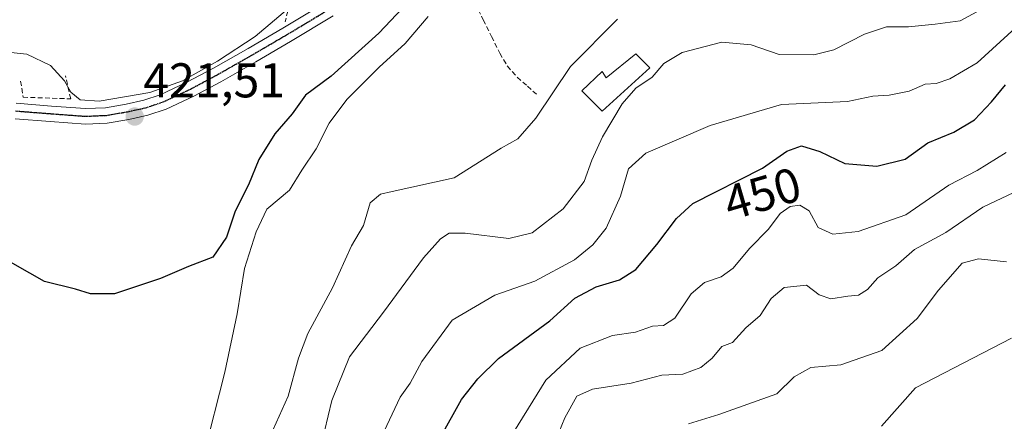
# Model space of a CAD drawing. Units: metres. Extents: x 580239 to 583682, y 4721957 to 4724310.
# Drawn here: x 580435 to 580637, y 4723747 to 4723829 of the extents above; entities that cross this region are included whole.
import ezdxf
from ezdxf.enums import TextEntityAlignment as Align

# ---------------------------------------------------------------- set-up
doc = ezdxf.new("R2010")
doc.units = ezdxf.units.M
doc.header["$MEASUREMENT"] = 0
for name, pattern in [('TRAZO_Y_PUNTO', [1, 0.5, -0.25, 0, -0.25]), ('TRAZOS2', [0.375, 0.25, -0.125]), ('TRAZOSX2', [1.5, 1, -0.5])]:
    doc.linetypes.add(name, pattern=pattern)
for name, color, linetype, lineweight in [('Carátula', 7, 'Continuous', 5), ('Curva de nivel maestra', 36, 'Continuous', 30), ('Curva de nivel normal', 36, 'Continuous', 0), ('Edificación', 1, 'Continuous', 13), ('Edificación Cxs', 1, 'Continuous', 13), ('Muro lineal', 1, 'TRAZOSX2', 13), ('Pista no pavimentada', 254, 'Continuous', 13), ('Pista no pavimentada Cxs', 254, 'Continuous', 0), ('Pista pavimentada eje', 135, 'TRAZO_Y_PUNTO', 0), ('Punto de cota en terreno', 7, 'Continuous', 0), ('Ruta', 19, 'TRAZOS2', 30), ('Rótulo de curva de nivel directora', 19, 'Continuous', 0), ('Rótulo de punto de cota en terreno', 19, 'Continuous', 0), ('Senda', 19, 'TRAZOSX2', 0)]:
    doc.layers.add(name, color=color, linetype=linetype, lineweight=lineweight)
doc.styles.add('Arial', font='txt', dxfattribs={"height": 0.2})

# ---------------------------------------------------------------- blocks, each defined once
blk = doc.blocks.new('*U193')
at = {"layer": 'Curva de nivel normal', "color": 36, "linetype": 'Continuous', "lineweight": 0}
blk.add_polyline3d([(580497.33, 4723744.82, 440), (580498.88, 4723751.13, 440), (580502.48, 4723760.08, 440), (580509.49, 4723769.28, 440), (580517.68, 4723780.42, 440), (580521.2, 4723784.33, 440), (580522.97, 4723785.5, 440), (580526.26, 4723785.47, 440), (580535.26, 4723784.39, 440), (580540.03, 4723785.56, 440), (580546.39, 4723790.5, 440), (580550.76, 4723796.13, 440), (580552.32, 4723800.47, 440), (580554.48, 4723805.25, 440), (580558.52, 4723812.05, 440), (580561.37, 4723815.26, 440), (580564.71, 4723817.57, 440), (580567.12, 4723820.32, 440), (580570.84, 4723822.62, 440), (580579.05, 4723824.72, 440), (580585.09, 4723824.18, 440), (580590.82, 4723822.19, 440), (580597.91, 4723822.13, 440), (580602.05, 4723823.16, 440), (580608.33, 4723826.39, 440), (580612.84, 4723827.86, 440), (580617.38, 4723827.88, 440), (580622.9, 4723828.44, 440), (580627.99, 4723829.13, 440), (580635.77, 4723833.31, 440)], dxfattribs=at)
blk = doc.blocks.new('*U205')
at = {"layer": 'Curva de nivel maestra', "color": 36, "linetype": 'Continuous', "lineweight": 30}
blk.add_polyline3d([(580521.15, 4723743.46, 450), (580525.52, 4723751.31, 450), (580528.85, 4723755.55, 450), (580533.14, 4723759.75, 450), (580543.69, 4723767.49, 450), (580548.81, 4723772.15, 450), (580553.19, 4723774.45, 450), (580557.99, 4723775.93, 450), (580561.37, 4723778.04, 450), (580565.7, 4723783.13, 450), (580569.7, 4723788.53, 450), (580573.04, 4723791.6, 450), (580587.41, 4723798.86, 450), (580592.38, 4723802.32, 450), (580595.38, 4723803.46, 450), (580599.2, 4723802.24, 450), (580604.3, 4723799.83, 450), (580610.86, 4723799.28, 450), (580616.72, 4723800.71, 450), (580621.38, 4723804.03, 450), (580626.72, 4723806.23, 450), (580630.98, 4723808.78, 450), (580634.44, 4723812.44, 450), (580637.34, 4723815.99, 450)], dxfattribs=at)
blk = doc.blocks.new('5PATER')
at = {"layer": 'Carátula', "linetype": 'Continuous', "lineweight": 5}
h = blk.add_hatch(color=250, dxfattribs=at)
edge = h.paths.add_edge_path()
edge.add_ellipse((0, 0.01), major_axis=(-1.33, -1.34), ratio=0.999422, start_angle=0, end_angle=360)

msp = doc.modelspace()

# ---------------------------------------------------------------- linework, layer by layer
at = {"layer": 'Curva de nivel maestra', "color": 36, "linetype": 'Continuous', "lineweight": 30}
msp.add_polyline3d([(580518.28, 4723836.92, 425), (580508.52, 4723826.58, 425), (580498.73, 4723817.75, 425), (580493.46, 4723813.84, 425), (580490.71, 4723810, 425), (580487.12, 4723805.87, 425), (580483.88, 4723800.6, 425), (580481.74, 4723795.41, 425), (580478.98, 4723790.01, 425), (580477.2, 4723784.65, 425), (580474.43, 4723780.58, 425), (580469.37, 4723778.66, 425), (580463.66, 4723776.16, 425), (580454.2, 4723773.04, 425), (580449.28, 4723773, 425), (580446.16, 4723774, 425), (580439.83, 4723775.59, 425), (580430.2, 4723780.96, 425)], dxfattribs=at)
at = {"layer": 'Curva de nivel normal', "color": 36, "linetype": 'Continuous', "lineweight": 0}
for points in [[(580491.05, 4723832.58, 420), (580483.08, 4723825.91, 420), (580475.38, 4723820.8, 420), (580468.2, 4723816.8, 420), (580461.46, 4723814.39, 420), (580451.05, 4723812.62, 420), (580447.13, 4723812.85, 420), (580445.21, 4723814.43, 420), (580443.9, 4723816.78, 420), (580441.06, 4723819.94, 420), (580436.17, 4723822.28, 420), (580431.61, 4723822.71, 420)], [(580509.07, 4723743.62, 445), (580512.88, 4723751.78, 445), (580514.97, 4723754.66, 445), (580517.36, 4723759.12, 445), (580523.62, 4723767.61, 445), (580532.38, 4723772.73, 445), (580540.61, 4723775.6, 445), (580548.76, 4723780.02, 445), (580552.52, 4723783.09, 445), (580555.25, 4723786.52, 445), (580558.21, 4723793.09, 445), (580559.81, 4723798.68, 445), (580563.39, 4723801.92, 445), (580576.65, 4723807.58, 445), (580591.28, 4723811.9, 445), (580604.85, 4723812.54, 445), (580610.03, 4723813.65, 445), (580613.42, 4723813.83, 445), (580617.52, 4723814.67, 445), (580620.84, 4723816.08, 445), (580623.05, 4723816.25, 445), (580625.9, 4723817.21, 445), (580631.54, 4723820.5, 445), (580644.94, 4723832.77, 445)], [(580518.66, 4723829.98, 430), (580513.94, 4723824.43, 430), (580508.59, 4723819.61, 430), (580501.92, 4723812.93, 430), (580498.35, 4723808.1, 430), (580495.66, 4723802.8, 430), (580492.67, 4723798.43, 430), (580490.18, 4723794.32, 430), (580485.53, 4723790.42, 430), (580483.32, 4723785.79, 430), (580480.92, 4723778.22, 430), (580479.42, 4723768.92, 430), (580476.87, 4723756.96, 430), (580472.55, 4723739.97, 430)], [(580483.71, 4723738.28, 435), (580489.86, 4723752.01, 435), (580491.99, 4723759.84, 435), (580493.94, 4723764.91, 435), (580499.01, 4723774.26, 435), (580502.9, 4723782.86, 435), (580505.39, 4723787.06, 435), (580506.77, 4723791.73, 435), (580508.86, 4723793.51, 435), (580511.28, 4723794.07, 435), (580524.04, 4723796.85, 435), (580533.67, 4723802.98, 435), (580537.09, 4723804.86, 435), (580540.78, 4723809.11, 435), (580547.9, 4723819.7, 435), (580557.61, 4723829.46, 435)], [(580637.48, 4723802.03, 455), (580631.52, 4723798.39, 455), (580625.66, 4723795.36, 455), (580616.84, 4723789.27, 455), (580607.08, 4723785.8, 455), (580601.86, 4723785.27, 455), (580598.83, 4723786.63, 455), (580596.97, 4723790.08, 455), (580595.05, 4723791.24, 455), (580593.05, 4723790.94, 455), (580591.05, 4723789.52, 455), (580588.64, 4723786.34, 455), (580584.74, 4723782.34, 455), (580581.35, 4723778.32, 455), (580578.9, 4723776.51, 455), (580575.43, 4723775.38, 455), (580572.71, 4723773.03, 455), (580569.37, 4723768.04, 455), (580567.04, 4723766.49, 455), (580564.77, 4723766.36, 455), (580561.28, 4723765.15, 455), (580556.58, 4723764.47, 455), (580549.94, 4723761.84, 455), (580542.85, 4723755.26, 455), (580534.47, 4723741.78, 455)], [(580640.32, 4723794.46, 460), (580632.7, 4723790.8, 460), (580625.08, 4723785.63, 460), (580618.66, 4723782.13, 460), (580614.76, 4723778.79, 460), (580611.11, 4723776.32, 460), (580609, 4723773.92, 460), (580607.14, 4723772.75, 460), (580604.94, 4723772.56, 460), (580601.44, 4723772.02, 460), (580599.05, 4723772.8, 460), (580596.4, 4723774.8, 460), (580591.82, 4723774.3, 460), (580589.19, 4723772.07, 460), (580586.89, 4723768.58, 460), (580583.94, 4723766.03, 460), (580581.19, 4723763, 460), (580579.05, 4723762.18, 460), (580577.05, 4723759.84, 460), (580574.72, 4723757.89, 460), (580571.04, 4723756.49, 460), (580566.71, 4723756.32, 460), (580560.37, 4723754.68, 460), (580552.42, 4723753.43, 460), (580549.21, 4723752.02, 460), (580546.75, 4723747.57, 460), (580543.04, 4723738.48, 460)], [(580637.56, 4723779.57, 465), (580631.8, 4723780.24, 465), (580628.4, 4723779.3, 465), (580623.53, 4723773.75, 465), (580619.15, 4723767.95, 465), (580611.88, 4723761.38, 465), (580603.5, 4723758.41, 465), (580597.35, 4723757.9, 465), (580593.92, 4723755.99, 465), (580590.31, 4723752.46, 465), (580578.38, 4723748.22, 465), (580572.19, 4723746.34, 465)], [(580638.59, 4723763.89, 470), (580618.81, 4723753.72, 470), (580611.83, 4723745.84, 470)]]:
    msp.add_polyline3d(points, dxfattribs=at)
at = {"layer": 'Edificación', "color": 1, "linetype": 'Continuous', "lineweight": 13}
msp.add_polyline3d([(580564.23, 4723819.45, 439.68), (580554.44, 4723810.55, 441.42), (580550.28, 4723814.76, 439.35), (580554.44, 4723818.73, 439.37), (580555.28, 4723817.4, 439.95), (580561.36, 4723822.33, 440.3), (580564.23, 4723819.45, 439.68)], dxfattribs=at)
at = {"layer": 'Edificación Cxs', "color": 1, "linetype": 'Continuous', "lineweight": 13}
msp.add_polyline3d([(580564.23, 4723819.45, 439.68), (580554.44, 4723810.55, 441.42), (580550.28, 4723814.76, 439.35), (580554.44, 4723818.73, 439.37), (580555.28, 4723817.4, 439.95), (580561.36, 4723822.33, 440.3), (580564.23, 4723819.45, 439.68)], close=True, dxfattribs=at)
at = {"layer": 'Muro lineal', "color": 1, "linetype": 'TRAZOSX2', "lineweight": 13}
for points in [[(580490.12, 4723832.55, 422.28), (580489.3, 4723828.9, 422.95)], [(580434.89, 4723816.74, 420.71), (580435.41, 4723813.41, 422.14), (580445.2, 4723813.09, 421.91), (580444.1, 4723817.82, 420.38)]]:
    msp.add_polyline3d(points, dxfattribs=at)
at = {"layer": 'Pista no pavimentada', "color": 254, "linetype": 'Continuous', "lineweight": 13}
for points in [[(580433.97, 4723812.17, 421.4), (580441.22, 4723811.61, 420.85), (580448.26, 4723811.09, 420.37), (580452.35, 4723811.27, 420.22), (580456.56, 4723811.99, 420.26), (580460.19, 4723812.78, 420.69), (580463.6, 4723813.93, 420.77), (580469.08, 4723816.5, 420.25), (580474.51, 4723819.4, 420.41), (580481.66, 4723823.45, 420.52), (580488.77, 4723827.6, 420.46), (580506.27, 4723838.14, 420.44)], [(580499.16, 4723830.14, 420.8), (580490.39, 4723824.87, 420.98), (580483.24, 4723820.7, 421.08), (580476.05, 4723816.61, 421.26), (580470.51, 4723813.65, 421.21), (580464.79, 4723810.98, 421.45), (580461.04, 4723809.71, 421.41), (580457.17, 4723808.87, 421.19), (580452.69, 4723808.11, 421.32), (580448.21, 4723807.91, 421.41), (580440.98, 4723808.44, 421.55), (580433.75, 4723809, 421.84)]]:
    msp.add_polyline3d(points, dxfattribs=at)
at = {"layer": 'Pista no pavimentada Cxs', "color": 254, "linetype": 'Continuous', "lineweight": 0}
for points in [[(580433.97, 4723812.17, 421.4), (580441.22, 4723811.61, 420.85), (580448.26, 4723811.09, 420.37), (580452.35, 4723811.27, 420.22), (580456.56, 4723811.99, 420.26), (580460.19, 4723812.78, 420.69), (580463.6, 4723813.93, 420.77), (580469.08, 4723816.5, 420.25), (580474.51, 4723819.4, 420.41), (580481.66, 4723823.45, 420.52), (580488.77, 4723827.6, 420.46), (580506.27, 4723838.14, 420.44)], [(580499.16, 4723830.14, 420.8), (580490.39, 4723824.87, 420.98), (580483.24, 4723820.7, 421.08), (580476.05, 4723816.61, 421.26), (580470.51, 4723813.65, 421.21), (580464.79, 4723810.98, 421.45), (580461.04, 4723809.71, 421.41), (580457.17, 4723808.87, 421.19), (580452.69, 4723808.11, 421.32), (580448.21, 4723807.91, 421.41), (580440.98, 4723808.44, 421.55), (580433.75, 4723809, 421.84)]]:
    msp.add_polyline3d(points, dxfattribs=at)
at = {"layer": 'Pista pavimentada eje', "color": 135, "linetype": 'TRAZO_Y_PUNTO', "lineweight": 0}
msp.add_polyline3d([(580433.86, 4723810.59, 421.63), (580441.1, 4723810.03, 421.2), (580448.24, 4723809.5, 420.98), (580452.52, 4723809.69, 420.83), (580454.76, 4723810.07, 420.75), (580456.87, 4723810.43, 420.74), (580460.62, 4723811.25, 421.07), (580462.32, 4723811.82, 421.15), (580464.2, 4723812.46, 421.15), (580467.06, 4723813.79, 421.01), (580469.8, 4723815.08, 420.77), (580475.28, 4723818.01, 420.91), (580478.88, 4723820.05, 420.75), (580482.45, 4723822.08, 420.81), (580489.58, 4723826.24, 420.73), (580493.97, 4723828.87, 420.7), (580502.72, 4723834.14, 420.51)], dxfattribs=at)
at = {"layer": 'Ruta', "color": 19, "linetype": 'TRAZOS2', "lineweight": 30}
msp.add_polyline3d([(580433.86, 4723810.59, 421.63), (580441.1, 4723810.03, 421.2), (580448.24, 4723809.5, 420.98), (580452.52, 4723809.69, 420.83), (580454.76, 4723810.07, 420.75), (580456.87, 4723810.43, 420.74), (580460.62, 4723811.25, 421.07), (580462.32, 4723811.82, 421.15), (580464.2, 4723812.46, 421.15), (580467.06, 4723813.79, 421.01), (580469.8, 4723815.08, 420.77), (580475.28, 4723818.01, 420.91), (580478.88, 4723820.05, 420.75), (580482.45, 4723822.08, 420.81), (580489.58, 4723826.24, 420.73), (580493.97, 4723828.87, 420.7), (580502.72, 4723834.14, 420.51)], dxfattribs=at)
at = {"layer": 'Senda', "color": 19, "linetype": 'TRAZOSX2', "lineweight": 0}
msp.add_polyline3d([(580567.13, 4723857.68, 421.63), (580561.1, 4723853.55, 422.17), (580557.58, 4723851.13, 423.31), (580553.04, 4723848.75, 424.27), (580548.3, 4723846.77, 426.16), (580538.96, 4723842.61, 428.03), (580533.95, 4723840.26, 429.56), (580531.54, 4723838.71, 429.48), (580529.17, 4723836.6, 430.22), (580528.04, 4723835.08, 430.74), (580527.95, 4723833.53, 431.34), (580528.97, 4723831.41, 431.62), (580530, 4723829.3, 431.83), (580531.69, 4723825.87, 431.93), (580533.39, 4723822.45, 432.2), (580534.95, 4723819.82, 432.75), (580536.97, 4723817.53, 433.39), (580539.08, 4723815.67, 433.86), (580541.2, 4723813.81, 434.34)], dxfattribs=at)

# ---------------------------------------------------------------- block references
at = {"layer": 'Curva de nivel maestra', "color": 36, "linetype": 'Continuous', "lineweight": 30}
msp.add_blockref('*U205', (0, 0), dxfattribs=at)
at = {"layer": 'Curva de nivel normal', "color": 36, "linetype": 'Continuous', "lineweight": 0}
msp.add_blockref('*U193', (0, 0), dxfattribs=at)
at = {"layer": 'Punto de cota en terreno', "linetype": 'Continuous', "lineweight": 0}
msp.add_blockref('5PATER', (580458.35, 4723809.44, 421.51), dxfattribs=at)

# ---------------------------------------------------------------- texts
at = {"layer": 'Rótulo de curva de nivel directora', "color": 19, "linetype": 'Continuous', "lineweight": 0, "style": 'Arial'}
msp.add_text('450', height=7, rotation=16.351, dxfattribs=at).set_placement((580587.35, 4723793.62), align=Align.MIDDLE_CENTER)
at = {"layer": 'Rótulo de punto de cota en terreno', "color": 19, "linetype": 'Continuous', "lineweight": 0, "style": 'Arial'}
msp.add_text('421,51', height=7, dxfattribs=at).set_placement((580460.11, 4723811.2), align=Align.BOTTOM_LEFT)

doc.saveas('drawing.dxf')
